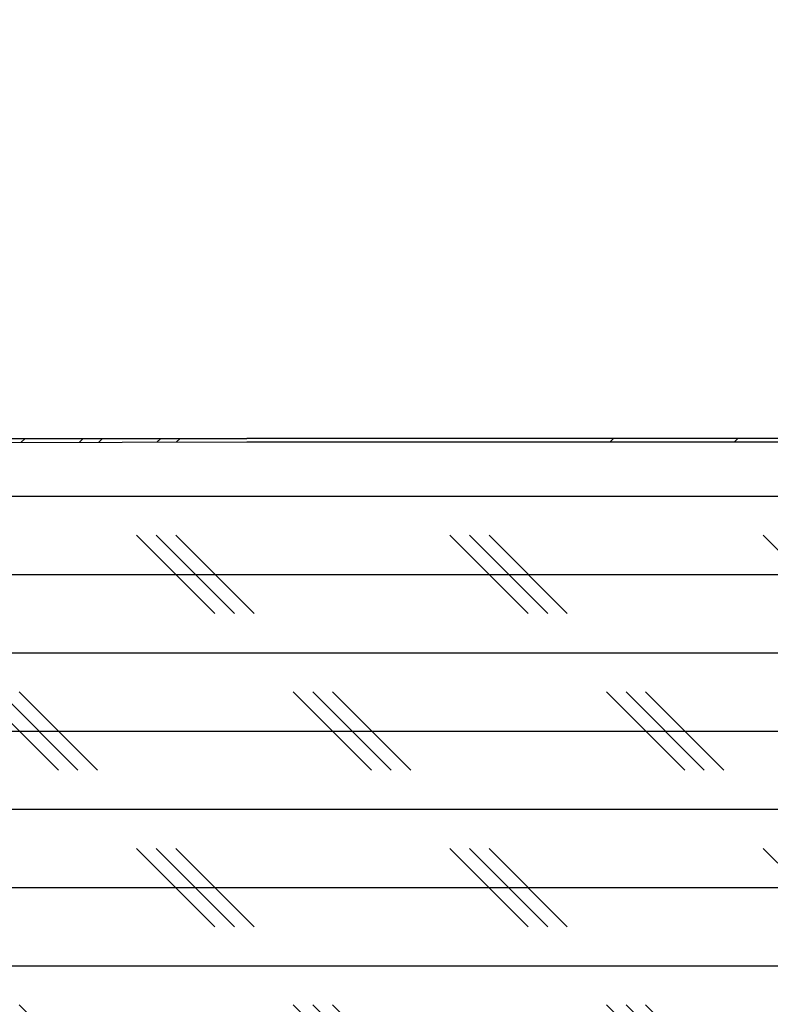
# Model space of a CAD drawing. Extents: x -5410725733 to -5410714412, y -2165021313 to -2165017803.
# Drawn here: x -5410716997 to -5410716906, y -2165019291 to -2165019171 of the extents above; entities that cross this region are included whole.
import ezdxf

# ---------------------------------------------------------------- set-up
doc = ezdxf.new("R2010")
doc.units = 0
doc.header["$LTSCALE"] = 100
doc.layers.get('0').update_dxf_attribs({"linetype": 'CONTINUOUS'})
doc.layers.get('DEFPOINTS').update_dxf_attribs({"linetype": 'CONTINUOUS'})
for name, color, linetype in [('3', 2, 'CONTINUOUS'), ('ISOLAMENTO', 2, 'CONTINUOUS'), ('QUOTE', 4, 'CONTINUOUS')]:
    doc.layers.add(name, color=color, linetype=linetype)
doc.styles.add('ROMAND', font='romand.shx', dxfattribs={"width": 0.8})
doc.dimstyles.new('ISO-35_01', dxfattribs={"dimscale": 14, "dimtxt": 3.5, "dimasz": 3.5, "dimexe": 1.5, "dimexo": 1.5, "dimgap": 1, "dimtad": 1, "dimdec": 1, "dimdsep": 46, "dimtxsty": 'ROMAND', "dimcen": 1, "dimclrd": 4, "dimclrt": 7, "dimazin": 2, "dimtfac": 0.7, "dimtdec": 1, "dimtofl": 0, "dimtmove": 0, "dimatfit": 3, "dimfxl": 0, "dimtolj": 1, "dimarcsym": 0})

# ---------------------------------------------------------------- blocks, each defined once
blk = doc.blocks.new('*D44')
at = {"layer": 'DEFPOINTS', "color": 0, "transparency": 16777216}
for p in [(-5410716182.199079, -2165018786.617407), (-5410716182.199079, -2165019291.974137), (-5410717132.799079, -2165019306.824137)]:
    blk.add_point(p, dxfattribs=at)
at = {"layer": 'QUOTE', "color": 0, "lineweight": -2, "transparency": 16777216}
for p, q in [((-5410717132.799079, -2165019285.824137), (-5410717132.799079, -2165018765.617407)), ((-5410716182.199079, -2165019270.974137), (-5410716182.199079, -2165018765.617407))]:
    blk.add_line(p, q, dxfattribs=at)
at = {"layer": 'QUOTE', "color": 4, "lineweight": -2, "transparency": 16777216}
blk.add_line((-5410717083.799079, -2165018786.617407), (-5410716231.199079, -2165018786.617407), dxfattribs=at)
at = {"layer": 'QUOTE', "color": 4, "transparency": 16777216}
for points in [[(-5410717083.799079, -2165018778.45074), (-5410717083.799079, -2165018794.784073), (-5410717132.799079, -2165018786.617407)], [(-5410716231.199079, -2165018778.45074), (-5410716231.199079, -2165018794.784073), (-5410716182.199079, -2165018786.617407)]]:
    blk.add_solid(points, dxfattribs=at)
at = {"layer": 'QUOTE', "color": 7, "transparency": 16777216, "insert": (-5410716657.156404, -2165018723.617407), "char_height": 49, "attachment_point": 2, "style": 'ROMAND'}
blk.add_mtext('\\A1;951', dxfattribs=at)
blk = doc.blocks.new('fff')
at = {"layer": 'ISOLAMENTO', "ltscale": 0.3}
h = blk.add_hatch(dxfattribs=at)
h.set_pattern_fill('CORK', color=256, scale=3, style=0)
h.set_pattern_definition([(0, (-5410735380.748, -2165041717.6035), (0, 9.525), []), (135, (-5410735375.985, -2165041722.366), (-19.050008, -19.050008), [13.47039, -13.47039]), (135, (-5410735373.604, -2165041722.366), (-19.050008, -19.050008), [13.47039, -13.47039]), (135, (-5410735371.223, -2165041722.366), (-19.050008, -19.050008), [13.47039, -13.47039])])
h.paths.add_polyline_path([(-5410722739.136371, -2165019272.96628), (-5410722366.821454, -2165019271.803671), (-5410722366.821454, -2165019271.509249), (-5410721945.10065, -2165019271.803672), (-5410721945.84672, -2165019203.203672), (-5410722301.080531, -2165019203.744374), (-5410722375.63099, -2165019203.744374), (-5410722738.712691, -2165019203.703672)])

msp = doc.modelspace()

# ---------------------------------------------------------------- linework, layer by layer
at = {"color": 0, "linetype": 'Continuous'}
for p, q in [((-5410717127.699079, -2165019222.024137), (-5410716969.799079, -2165019222.024137)), ((-5410716969.799079, -2165019222.474137), (-5410717069.799079, -2165019222.724137)), ((-5410716997.283386, -2165019222.543977), (-5410716996.763546, -2165019222.024137)), ((-5410716990.183417, -2165019222.525098), (-5410716989.685774, -2165019222.024137)), ((-5410716184.999079, -2165019222.024137), (-5410716969.799079, -2165019222.024137)), ((-5410716184.999079, -2165019222.474137), (-5410716969.799079, -2165019222.474137))]:
    msp.add_line(p, q, dxfattribs=at)
at = {"color": 4, "linetype": 'Continuous'}
for p, q in [((-5410716987.82382, -2165019222.521441), (-5410716987.326516, -2165019222.024137)), ((-5410716980.722485, -2165019222.501445), (-5410716980.248744, -2165019222.024137)), ((-5410716978.363191, -2165019222.497841), (-5410716977.889486, -2165019222.024137)), ((-5410716925.643959, -2165019222.474137), (-5410716925.193959, -2165019222.024137)), ((-5410716910.512725, -2165019222.474137), (-5410716910.062724, -2165019222.024137))]:
    msp.add_line(p, q, dxfattribs=at)

# ---------------------------------------------------------------- block references
at = {"layer": '3', "color": 0}
msp.add_blockref('fff', (5668.401601, -25.014093), dxfattribs=at)

# ---------------------------------------------------------------- dimensions: what is measured, and where the dimension line sits
at = {"layer": 'QUOTE'}
dim = msp.add_linear_dim(base=(-5410716182.199079, -2165018786.617407), p1=(-5410717132.799079, -2165019306.824137), p2=(-5410716182.199079, -2165019291.974137), dimstyle='ISO-35_01', override={"dimdec": 0}, dxfattribs=at)
dim.commit()
dim.dimension.update_dxf_attribs({"geometry": '*D44', "text_midpoint": (-5410716657.156404, -2165018786.617407), "dimtype": 160})

doc.saveas('drawing.dxf')
